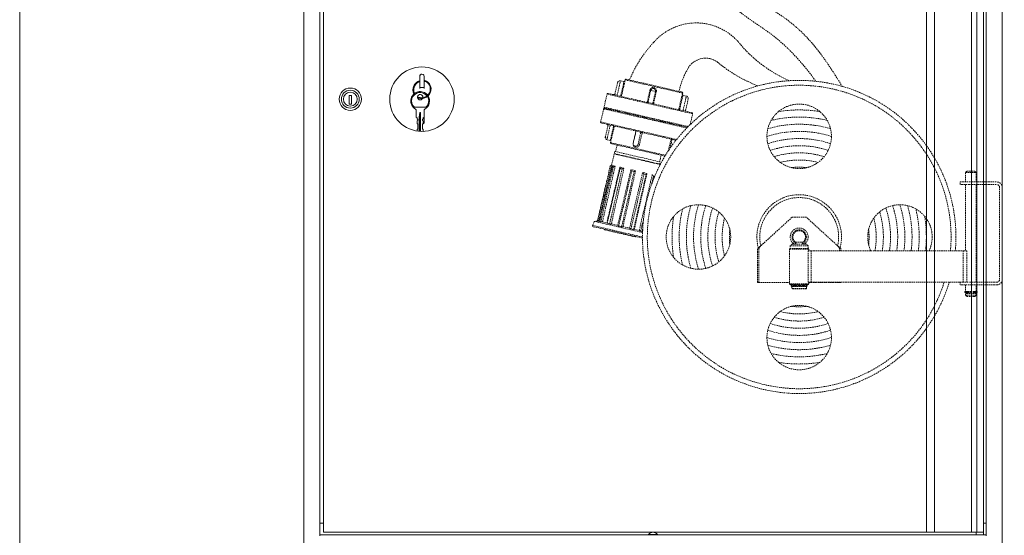
# Model space of a CAD drawing. Units: inches. Extents: x 13174 to 15956, y -100612 to -97018.
# Drawn here: x 13174 to 14273, y -98203 to -97626 of the extents above; entities that cross this region are included whole.
import ezdxf

# ---------------------------------------------------------------- set-up
doc = ezdxf.new("R2010")
doc.units = ezdxf.units.IN
doc.linetypes.add('HIDDEN2', pattern=[4.7625, 3.175, -1.5875])
doc.layers.add('okienka', color=1, linetype='Continuous', lineweight=5, plot=False)
for name, color, linetype, lineweight in [('Osprzęt', 1, 'HIDDEN2', 5), ('Sciana-kreskowanie', 2, 'Continuous', 5), ('Szafka', 7, 'Continuous', 20), ('Wymiarowanie', 4, 'Continuous', 5)]:
    doc.layers.add(name, color=color, linetype=linetype, lineweight=lineweight)
doc.dimstyles.new('ISO-KATALOG', dxfattribs={"dimtxt": 28, "dimasz": 20, "dimexe": 5, "dimexo": 0, "dimgap": 10, "dimtad": 1, "dimdec": 1, "dimtxsty": 'Standard', "dimcen": 10, "dimclrd": 256, "dimclre": 256, "dimclrt": 256, "dimadec": 0, "dimazin": 0, "dimtfac": 1, "dimtdec": 1, "dimtmove": 0, "dimatfit": 3, "dimfxl": 10, "dimtolj": 1, "dimlwd": -1, "dimarcsym": 0})

# ---------------------------------------------------------------- blocks, each defined once
blk = doc.blocks.new('*D902')
at = {"layer": 'Defpoints', "color": 0, "transparency": 16777216}
for p in [(14268.8, -97210.4), (14364.3, -97210.4), (14268.8, -98220.4)]:
    blk.add_point(p, dxfattribs=at)
at = {"layer": 'Wymiarowanie', "lineweight": -2, "ltscale": 0.5, "transparency": 16777216}
for p, q in [((14268.8, -97210.4), (14369.3, -97210.4)), ((14268.8, -98220.4), (14369.3, -98220.4))]:
    blk.add_line(p, q, dxfattribs=at)
at = {"layer": 'Wymiarowanie', "ltscale": 0.5, "transparency": 16777216}
blk.add_line((14364.3, -98200.4), (14364.3, -97230.4), dxfattribs=at)
at = {"layer": 'Wymiarowanie', "transparency": 16777216}
for points in [[(14367.7, -97230.4), (14361, -97230.4), (14364.3, -97210.4)], [(14361, -98200.4), (14367.7, -98200.4), (14364.3, -98220.4)]]:
    blk.add_solid(points, dxfattribs=at)
at = {"layer": 'Wymiarowanie', "ltscale": 169.333333, "transparency": 16777216, "insert": (14340.3, -97715.4), "char_height": 28, "attachment_point": 5, "rotation": 90}
blk.add_mtext('\\A1;H', dxfattribs=at)

msp = doc.modelspace()

# ---------------------------------------------------------------- hatches: boundary and pattern name
at = {"layer": 'Sciana-kreskowanie', "ltscale": 0.5}
h = msp.add_hatch(dxfattribs=at)
h.set_pattern_fill('ANSI31', color=256, scale=10, style=0)
h.set_pattern_definition([(45, (14785.54, -233.98), (-22.45064, 22.45064), [])])
edge = h.paths.add_edge_path()
edge.add_line((14328.64, -98370.37), (14328.64, -98310.37))
edge.add_line((13433.04, -98310.37), (14328.64, -98310.37))
edge.add_line((13433.04, -98370.37), (13433.04, -98310.37))
edge.add_line((13493.04, -98370.37), (13433.04, -98370.37))
edge.add_line((14268.64, -98370.37), (13493.04, -98370.37))
edge.add_line((14268.64, -98370.37), (14328.64, -98370.37))
edge = h.paths.add_edge_path()
edge.add_line((14570.84, -98211.37), (14570.84, -97219.37))
edge.add_line((14570.84, -97211.37), (14570.84, -97219.37))
edge.add_line((14570.84, -97211.37), (14570.84, -97151.37))
edge.add_line((14570.84, -97151.37), (14510.84, -97151.37))
edge.add_line((14510.84, -97151.37), (14510.84, -98279.37))
edge.add_line((14570.84, -98279.37), (14510.84, -98279.37))
edge.add_line((14570.84, -98219.37), (14570.84, -98279.37))
edge.add_line((14570.84, -98211.37), (14570.84, -98219.37))

# ---------------------------------------------------------------- linework, layer by layer
at = {"layer": 'okienka', "ltscale": 169.333333}
msp.add_lwpolyline([(13173.62, -97017.96), (13173.62, -98814.96), (15806.62, -98814.96), (15806.62, -97017.96)], close=True, dxfattribs=at)
at = {"layer": 'Osprzęt', "ltscale": 0.5}
for p, q in [((13841.22, -97696.93), (13838.3, -97709.6)), ((13843.93, -97697.56), (13841, -97710.23)), ((13848.18, -97695.72), (13844.52, -97694.87)), ((13844.86, -97711.12), (13847.78, -97698.45)), ((13848.76, -97698.68), (13845.83, -97711.34)), ((13849.65, -97693.75), (13849.36, -97695.03)), ((13913.96, -97708.61), (13849.65, -97693.75)), ((13850.85, -97693), (13913.21, -97707.41)), ((13829.56, -97709.64), (13826.19, -97724.25)), ((13925.05, -97731.7), (13829.56, -97709.64)), ((13830.76, -97708.89), (13924.3, -97730.5)), ((13874.52, -97717.97), (13877.45, -97705.31)), ((13878.36, -97705.52), (13875.43, -97718.18)), ((13878.32, -97705.51), (13877.45, -97705.31)), ((13878.32, -97705.51), (13878.36, -97705.52)), ((13878.36, -97705.52), (13883.72, -97706.75)), ((13883.72, -97706.75), (13880.79, -97719.42)), ((13884.54, -97706.94), (13881.61, -97719.61)), ((13881.66, -97703.46), (13881.62, -97703.45)), ((13883.72, -97706.75), (13884.54, -97706.94)), ((13909.74, -97726.11), (13912.67, -97713.44)), ((13913.63, -97713.67), (13910.7, -97726.33)), ((13913.67, -97709.89), (13913.96, -97708.61)), ((13918.08, -97711.87), (13914.42, -97711.03)), ((13826.19, -97724.25), (13920.04, -97745.94)), ((13917.49, -97714.56), (13914.56, -97727.22)), ((13917.21, -97727.84), (13920.14, -97715.17)), ((13825.73, -97726.2), (13822.36, -97740.81)), ((13918.39, -97747.61), (13825.73, -97726.2)), ((13919.21, -97746.77), (13826.93, -97725.45)), ((13826.93, -97725.45), (13919.21, -97746.77)), ((13922.26, -97743.74), (13925.05, -97731.7)), ((13822.36, -97740.81), (13907.15, -97760.41)), ((13906.47, -97761.28), (13823.11, -97742.01)), ((13830.57, -97744.76), (13827.64, -97757.43)), ((13829.94, -97757.96), (13832.86, -97745.29)), ((13837.5, -97746.36), (13833.44, -97763.9)), ((13833.75, -97758.84), (13836.68, -97746.18)), ((13858.65, -97764.6), (13861.58, -97751.93)), ((13861.72, -97751.96), (13858.8, -97764.63)), ((13864.13, -97765.86), (13867.05, -97753.2)), ((13868.6, -97753.55), (13865.67, -97766.22)), ((13829.7, -97760.73), (13833.32, -97761.56)), ((13833.44, -97763.9), (13894.79, -97778.08)), ((13894.24, -97778.98), (13834.19, -97765.1)), ((13840.77, -97766.62), (13839.08, -97773.93)), ((13897.99, -97773.04), (13900.77, -97760.99)), ((13901.86, -97761.24), (13899.72, -97770.46)), ((13905.61, -97762.37), (13905.67, -97762.12)), ((13837.45, -97776.53), (13834.53, -97789.2)), ((13837.45, -97776.53), (13888.61, -97788.35)), ((13838.35, -97773.76), (13837.79, -97776.2)), ((13837.79, -97776.2), (13888.45, -97787.9)), ((13838.35, -97773.76), (13889.02, -97785.47)), ((13840.37, -97776.79), (13840.67, -97777.27)), ((13888.29, -97785.3), (13889.97, -97777.99)), ((13834.53, -97789.2), (13833.05, -97790.12)), ((13834.53, -97789.2), (13834.56, -97789.2)), ((13836.56, -97790.95), (13835.39, -97790.68)), ((13838.6, -97790.14), (13836.26, -97789.6)), ((13885.39, -97787.61), (13885.87, -97787.31)), ((13888.31, -97789.64), (13888.61, -97788.35)), ((13888.45, -97787.9), (13889.02, -97785.47)), ((13857.13, -97795.7), (13842.57, -97857.15)), ((13848.41, -97792.4), (13844.08, -97791.4)), ((13846.32, -97793.2), (13844.16, -97792.7)), ((13845.83, -97857.9), (13859.71, -97796.3)), ((13861.35, -97795.39), (13856.19, -97794.2)), ((13859.71, -97796.3), (13857.13, -97795.7)), ((13859.91, -97860.94), (13873.96, -97798.88)), ((13873.95, -97798.31), (13869.35, -97797.24)), ((13873.12, -97799.4), (13870.82, -97798.86)), ((13882.74, -97801.62), (13881.56, -97801.35)), ((14231.34, -97795.87), (14229.84, -97797.37)), ((14229.84, -97797.37), (14241.84, -97797.37)), ((14229.84, -97797.37), (14229.84, -97807.87)), ((14240.34, -97795.87), (14231.34, -97795.87)), ((14241.84, -97797.37), (14240.34, -97795.87)), ((14241.84, -97807.87), (14241.84, -97797.37)), ((13828.07, -97811.57), (13818.81, -97851.66)), ((14223.84, -97810.87), (14223.84, -97807.87)), ((14223.84, -97807.87), (14233.84, -97807.87)), ((14233.84, -97810.87), (14223.84, -97810.87)), ((14229.84, -97810.87), (14229.84, -97884.87)), ((14233.84, -97807.87), (14264.84, -97807.87)), ((14233.84, -97810.87), (14264.84, -97810.87)), ((14241.84, -97919.87), (14241.84, -97810.87)), ((14267.84, -97916.87), (14267.84, -97813.87)), ((14270.84, -97813.87), (14270.84, -97916.87)), ((13815.25, -97851.94), (13813.48, -97856.55)), ((13813.48, -97856.55), (13869.09, -97869.4)), ((13818.81, -97851.66), (13815.25, -97851.94)), ((13869.16, -97864.39), (13815.25, -97851.94)), ((13820.17, -97851.56), (13820.77, -97851.7)), ((13822.51, -97852.51), (13821.03, -97852.17)), ((13824.37, -97852.54), (13829.41, -97853.7)), ((13832.4, -97854.8), (13829.67, -97854.16)), ((13834.29, -97854.83), (13841.46, -97856.48)), ((13845.83, -97857.9), (13842.57, -97857.15)), ((14036.09, -97847.37), (14001.09, -97879.39)), ((14052.09, -97847.37), (14036.09, -97847.37)), ((14087.39, -97879.66), (14052.09, -97847.37)), ((13869.1, -97870.57), (13814.19, -97857.88)), ((13826.86, -97860.81), (13826.72, -97861.39)), ((13826.72, -97861.39), (13861.02, -97869.32)), ((13847.26, -97857.83), (13854.63, -97859.53)), ((13859.19, -97860.99), (13856.29, -97860.32)), ((13859.82, -97860.73), (13865.42, -97862.02)), ((13868.92, -97863.23), (13867.14, -97862.82)), ((13869.11, -97863.22), (13869.53, -97861.4)), ((13861.02, -97869.32), (13861.15, -97868.73)), ((14036.09, -97877.37), (14034.09, -97879.37)), ((14052.09, -97877.37), (14036.09, -97877.37)), ((14037.06, -97877.37), (14038.2, -97874.78)), ((14037.51, -97877.37), (14038.34, -97874.92)), ((14037.51, -97877.37), (14039.06, -97877.37)), ((14038.34, -97874.92), (14039.76, -97874.87)), ((14039.06, -97877.37), (14039.76, -97874.87)), ((14040.5, -97875.37), (14047.69, -97875.37)), ((14040.5, -97877.37), (14040.5, -97875.37)), ((14047.69, -97877.37), (14047.69, -97875.37)), ((14048.42, -97874.87), (14049.84, -97874.92)), ((14049.12, -97877.37), (14048.42, -97874.87)), ((14049.12, -97877.37), (14050.68, -97877.37)), ((14050.68, -97877.37), (14049.84, -97874.92)), ((14051.1, -97877.37), (14049.98, -97874.79)), ((14054.09, -97879.37), (14052.09, -97877.37)), ((13997.59, -97882.97), (13997.59, -97890.37)), ((13999.09, -97882.97), (13999.09, -97890.37)), ((14033.84, -97882.37), (14033.34, -97882.87)), ((14033.34, -97882.87), (14054.84, -97882.87)), ((14033.34, -97882.87), (14033.34, -97921.87)), ((14054.34, -97882.37), (14033.84, -97882.37)), ((14034.09, -97879.37), (14054.09, -97879.37)), ((14034.09, -97879.37), (14034.09, -97882.37)), ((14053.94, -97919.87), (14053.94, -97884.87)), ((14053.94, -97884.87), (14057.49, -97884.87)), ((14054.09, -97882.37), (14054.09, -97879.37)), ((14054.84, -97882.87), (14054.34, -97882.37)), ((14054.84, -97884.87), (14054.84, -97882.87)), ((14057.49, -97884.87), (14227.37, -97884.87)), ((14057.49, -97884.87), (14057.49, -97919.87)), ((14089.09, -97884.87), (14089.09, -97882.82)), ((14090.59, -97884.87), (14090.59, -97882.82)), ((14227.37, -97919.87), (14227.37, -97884.87)), ((14227.37, -97884.87), (14231.21, -97884.87)), ((14231.21, -97919.87), (14231.21, -97884.87)), ((13997.59, -97890.37), (13997.59, -97920.37)), ((13999.09, -97890.37), (13999.09, -97920.37)), ((13999.09, -97920.37), (13997.59, -97920.37)), ((13999.09, -97920.37), (14001.09, -97920.37)), ((14001.09, -97920.37), (14033.34, -97920.37)), ((14054.84, -97921.87), (14033.34, -97921.87)), ((14033.34, -97921.87), (14033.84, -97922.37)), ((14033.84, -97922.37), (14054.34, -97922.37)), ((14035.94, -97922.37), (14035.94, -97923.37)), ((14052.24, -97923.37), (14052.24, -97922.37)), ((14057.49, -97919.87), (14053.94, -97919.87)), ((14054.34, -97922.37), (14054.84, -97921.87)), ((14054.84, -97921.87), (14054.84, -97919.87)), ((14054.84, -97920.37), (14087.39, -97920.37)), ((14057.49, -97919.87), (14223.84, -97919.87)), ((14087.39, -97919.87), (14087.39, -97920.37)), ((14087.39, -97920.37), (14089.09, -97920.37)), ((14089.09, -97920.37), (14089.09, -97919.87)), ((14089.09, -97920.37), (14090.59, -97920.37)), ((14090.59, -97920.37), (14090.59, -97919.87)), ((14223.84, -97922.87), (14223.84, -97919.87)), ((14223.84, -97919.87), (14233.84, -97919.87)), ((14233.84, -97922.87), (14223.84, -97922.87)), ((14229.84, -97922.87), (14229.84, -97930.45)), ((14264.84, -97919.87), (14233.84, -97919.87)), ((14264.84, -97922.87), (14233.84, -97922.87)), ((14241.84, -97930.45), (14241.84, -97922.87)), ((14035.14, -97923.37), (14035.14, -97924.37)), ((14038.14, -97923.37), (14035.14, -97923.37)), ((14038.14, -97924.37), (14035.14, -97924.37)), ((14052.24, -97924.57), (14035.94, -97924.57)), ((14035.94, -97924.57), (14035.94, -97926.87)), ((14052.24, -97926.87), (14035.94, -97926.87)), ((14035.94, -97926.87), (14036.44, -97927.37)), ((14036.44, -97927.37), (14051.74, -97927.37)), ((14037.09, -97924.37), (14037.09, -97924.57)), ((14039.26, -97923.37), (14038.14, -97923.37)), ((14038.14, -97923.37), (14038.14, -97924.37)), ((14039.26, -97924.37), (14038.14, -97924.37)), ((14039.26, -97923.37), (14039.83, -97923.37)), ((14039.26, -97923.37), (14039.26, -97924.37)), ((14039.26, -97924.37), (14039.83, -97924.37)), ((14039.83, -97923.37), (14043, -97923.37)), ((14039.83, -97923.37), (14039.83, -97924.37)), ((14039.83, -97924.37), (14043, -97924.37)), ((14043.6, -97923.37), (14043, -97923.37)), ((14043, -97923.37), (14043, -97924.37)), ((14043.6, -97924.37), (14043, -97924.37)), ((14044.47, -97923.37), (14043.6, -97923.37)), ((14043.68, -97923.37), (14043.6, -97923.37)), ((14043.6, -97923.37), (14043.6, -97924.37)), ((14043.72, -97924.37), (14043.6, -97924.37)), ((14043.72, -97923.37), (14043.72, -97924.37)), ((14044.47, -97924.37), (14044.47, -97923.37)), ((14044.47, -97924.37), (14044.58, -97924.37)), ((14044.5, -97923.37), (14044.58, -97923.37)), ((14044.58, -97924.37), (14044.58, -97923.37)), ((14044.58, -97923.37), (14045.19, -97923.37)), ((14044.58, -97924.37), (14045.19, -97924.37)), ((14045.19, -97924.37), (14045.19, -97923.37)), ((14048.36, -97923.37), (14045.19, -97923.37)), ((14048.36, -97924.37), (14045.19, -97924.37)), ((14048.92, -97923.37), (14048.36, -97923.37)), ((14048.36, -97924.37), (14048.36, -97923.37)), ((14048.92, -97924.37), (14048.36, -97924.37)), ((14048.92, -97923.37), (14050.05, -97923.37)), ((14048.92, -97924.37), (14048.92, -97923.37)), ((14048.92, -97924.37), (14050.05, -97924.37)), ((14050.05, -97924.37), (14050.05, -97923.37)), ((14053.04, -97923.37), (14050.05, -97923.37)), ((14053.04, -97924.37), (14050.05, -97924.37)), ((14051.09, -97924.57), (14051.09, -97924.37)), ((14051.74, -97927.37), (14052.24, -97926.87)), ((14052.24, -97926.87), (14052.24, -97924.57)), ((14053.04, -97924.37), (14053.04, -97923.37)), ((14228.94, -97930.45), (14228.94, -97931.45)), ((14230.58, -97930.45), (14228.94, -97930.45)), ((14230.58, -97931.45), (14228.94, -97931.45)), ((14241.84, -97932.4), (14229.84, -97932.4)), ((14229.84, -97932.4), (14229.84, -97934.37)), ((14231.37, -97930.45), (14230.58, -97930.45)), ((14231.37, -97931.45), (14230.58, -97931.45)), ((14231.24, -97931.45), (14231.24, -97932.4)), ((14231.37, -97930.45), (14231.87, -97930.45)), ((14231.37, -97931.45), (14231.87, -97931.45)), ((14231.87, -97930.45), (14234.72, -97930.45)), ((14231.87, -97931.45), (14234.72, -97931.45)), ((14235.34, -97930.45), (14234.72, -97930.45)), ((14235.34, -97931.45), (14234.72, -97931.45)), ((14236.22, -97930.45), (14235.34, -97930.45)), ((14235.44, -97930.45), (14235.34, -97930.45)), ((14235.34, -97930.45), (14235.34, -97931.45)), ((14235.47, -97931.45), (14235.34, -97931.45)), ((14235.47, -97930.45), (14235.47, -97931.45)), ((14236.22, -97931.45), (14236.22, -97930.45)), ((14236.22, -97931.45), (14236.35, -97931.45)), ((14236.25, -97930.45), (14236.35, -97930.45)), ((14236.35, -97931.45), (14236.35, -97930.45)), ((14236.35, -97930.45), (14236.96, -97930.45)), ((14236.35, -97931.45), (14236.96, -97931.45)), ((14239.81, -97930.45), (14236.96, -97930.45)), ((14239.81, -97931.45), (14236.96, -97931.45)), ((14240.31, -97930.45), (14239.81, -97930.45)), ((14240.31, -97931.45), (14239.81, -97931.45)), ((14240.31, -97930.45), (14241.1, -97930.45)), ((14240.31, -97931.45), (14241.1, -97931.45)), ((14240.44, -97932.4), (14240.44, -97931.45)), ((14242.74, -97930.45), (14241.1, -97930.45)), ((14242.74, -97931.45), (14241.1, -97931.45)), ((14241.84, -97934.37), (14241.84, -97932.4)), ((14242.74, -97931.45), (14242.74, -97930.45)), ((14241.84, -97934.37), (14229.84, -97934.37)), ((14229.84, -97934.37), (14231.34, -97935.87)), ((14231.34, -97935.87), (14240.34, -97935.87)), ((14240.34, -97935.87), (14241.84, -97934.37))]:
    msp.add_line(p, q, dxfattribs=at)
for centre in [(14044.09, -97756.87), (13931.59, -97869.37), (14044.09, -97981.87)]:
    msp.add_circle(centre, 36, dxfattribs=at)
for centre, radius, start, end in [((13929.11, -97692.86), 62.73, 41.83552, 138.98916), ((13983.36, -97746.91), 139.23, 136.85359, 157.59735), ((14092.53, -97557.55), 149.49, 218.69729, 246.67811), ((13939.38, -97691.71), 22.19, 52.33384, 152.52294), ((14061.02, -97541.33), 171.24, 230.86202, 248.41613), ((13993.31, -97724.56), 85.3, 149.65884, 167.87719), ((13843.9, -97697.55), 2.75, 76.98878, 166.98878), ((13850.63, -97693.98), 1, 76.98878, 166.98878), ((14044.09, -97869.37), 175, 0, 343.22755), ((14044.09, -97869.37), 169.59, 0, 342.67542), ((13881.01, -97706.03), 3.64, 345.46683, 168.51073), ((13830.54, -97709.86), 1, 76.98878, 166.98878), ((13837.32, -97709.38), 1, 256.98878, 346.98878), ((13881.04, -97706.14), 2.75, 346.98878, 76.98878), ((13912.99, -97708.39), 1, 346.98878, 76.98878), ((13914.62, -97710.06), 0.97, 169.34823, 258.53419), ((13917.46, -97714.55), 2.75, 346.98878, 76.98878), ((13827.16, -97724.48), 1, 166.98878, 256.98878), ((13826.71, -97726.42), 1, 76.98878, 166.98878), ((13918.19, -97728.06), 1, 166.98878, 256.98878), ((13924.07, -97731.47), 1, 346.98878, 76.98878), ((14044.09, -97869.37), 134, 76.49428, 103.50572), ((14044.09, -97869.37), 142, 80.63597, 99.36403), ((13823.33, -97741.04), 1, 166.98878, 256.98878), ((13829.59, -97744.54), 1, 346.98878, 76.98878), ((13836.52, -97746.14), 1, 346.98878, 76.98878), ((14044.09, -97869.37), 126, 73.8866, 106.1134), ((13830.32, -97758.05), 2.75, 166.98878, 256.98878), ((13860.75, -97751.74), 1, 346.98878, 76.98878), ((14044.09, -97869.37), 118, 72.23685, 107.76315), ((13834.42, -97764.13), 1, 166.98878, 256.98878), ((13862.14, -97765.53), 3.6, 164.94499, 349.03257), ((13861.48, -97765.25), 2.75, 166.98878, 256.98878), ((14044.09, -97869.37), 110, 71.42165, 108.57835), ((14044.09, -97869.37), 102, 71.50175, 108.49825), ((14044.09, -97869.37), 94, 72.72789, 107.27211), ((13782.67, -97705.56), 98.43, 300.77274, 301.81446), ((14044.09, -97869.37), 86, 75.76964, 104.23036), ((13846.6, -97790.81), 2.41, 263.52301, 318.60349), ((13857.35, -97794.52), 1.2, 164.79157, 259.29735), ((13860.04, -97794.97), 1.37, 255.84515, 341.87731), ((13871.49, -97796.78), 2.19, 192.17387, 252.08676), ((14044.09, -97869.37), 78, 83.707, 96.293), ((14264.84, -97813.87), 6, 0, 90), ((14264.84, -97813.87), 3, 0, 90), ((14044.09, -97869.37), 47.23, 0, 194.66411), ((14044.09, -97869.37), 126, 163.8866, 196.1134), ((14044.09, -97869.37), 118, 162.23685, 197.76315), ((14044.09, -97869.37), 110, 161.42165, 198.57835), ((14044.09, -97869.37), 44.05, 0, 193.04397), ((14156.59, -97869.37), 36, 0, 205.50282), ((14044.09, -97869.37), 110, 0, 18.57835), ((14044.09, -97869.37), 118, 0, 17.76315), ((14044.09, -97869.37), 126, 0, 16.1134), ((14044.09, -97869.37), 142, 170.63597, 189.36403), ((14044.09, -97869.37), 134, 166.49428, 193.50572), ((14044.09, -97869.37), 102, 161.50175, 198.49825), ((14044.09, -97869.37), 94, 162.72789, 197.27211), ((14044.09, -97869.37), 94, 0, 17.27211), ((14044.09, -97869.37), 102, 0, 18.49825), ((14044.09, -97869.37), 134, 0, 13.50572), ((14044.09, -97869.37), 142, 0, 9.36403), ((13814.42, -97856.91), 1, 158.98878, 256.98878), ((13815.13, -97787.61), 64.16, 273.29133, 274.50341), ((13823.53, -97845.78), 6.81, 261.40706, 277.09877), ((13833.42, -97850.48), 4.44, 256.7633, 281.34566), ((14044.09, -97869.37), 86, 165.76964, 194.23036), ((14044.09, -97869.37), 86, 0, 14.23036), ((13857.08, -97856.52), 3.87, 230.8621, 258.25727), ((13868.94, -97856.71), 6.38, 236.43795, 253.61821), ((14044.09, -97869.37), 78, 173.707, 186.293), ((14044.09, -97869.37), 10, 0, 227.22729), ((14044.09, -97869.37), 8, 0, 224.03375), ((14044.09, -97869.37), 7, 0, 239.07411), ((14044.09, -97869.37), 78, 0, 6.293), ((14044.09, -97869.37), 7, 300.92589, 0), ((14048.79, -97873.76), 1.56, 312.13953, 319.64153), ((14044.09, -97869.37), 8, 316.56746, 0), ((14044.09, -97869.37), 10, 312.39105, 0), ((14044.09, -97869.37), 44.05, 346.95603, 0), ((14044.09, -97869.37), 47.23, 345.41388, 0), ((14044.09, -97869.37), 78, 353.707, 0), ((14044.09, -97869.37), 86, 349.61669, 0), ((14044.09, -97869.37), 94, 350.50895, 0), ((14044.09, -97869.37), 102, 351.25943, 0), ((14044.09, -97869.37), 110, 351.89955, 0), ((14044.09, -97869.37), 118, 352.45205, 0), ((14044.09, -97869.37), 126, 352.93381, 0), ((14044.09, -97869.37), 134, 353.35763, 0), ((14044.09, -97869.37), 142, 353.7334, 0), ((14156.59, -97869.37), 36, 334.49718, 0), ((14044.09, -97869.37), 169.59, 354.75589, 0), ((14044.09, -97869.37), 175, 354.91857, 0), ((14264.84, -97916.87), 6, 270, 0), ((14264.84, -97916.87), 3, 270, 0), ((14044.09, -97869.37), 86, 255.76964, 284.23036), ((14044.09, -97869.37), 78, 263.707, 276.293), ((14044.09, -97869.37), 102, 251.50175, 288.49825), ((14044.09, -97869.37), 94, 252.72789, 287.27211), ((14044.09, -97869.37), 110, 251.42165, 288.57835), ((14044.09, -97869.37), 118, 252.23685, 287.76315), ((14044.09, -97869.37), 126, 253.8866, 286.1134), ((14044.09, -97869.37), 134, 256.49428, 283.50572), ((14044.09, -97869.37), 142, 260.63597, 279.36403)]:
    msp.add_arc(centre, radius, start, end, dxfattribs=at)
for centre, major_axis, ratio, start_param, end_param in [((13843.9, -97697.55), (-0.62, -2.68), 0.0097255, 1.5707963, 3.1415927), ((13881.04, -97706.14), (-0.62, -2.68), 0.9999527, 3.1415927, 4.712389), ((13841.01, -97710.23), (0.225, 0.974), 0.0097255, 1.5707963, 3.1415927), ((13844.87, -97711.12), (-0.225, -0.974), 0.0097255, 4.712389, 6.2831853), ((13844.87, -97711.12), (-0.225, -0.974), 0.9927793, 0, 1.5707963), ((13917.46, -97714.55), (-0.62, -2.68), 0.0097255, 1.5707963, 3.1415927), ((13874.42, -97717.95), (-0.225, -0.974), 0.1006227, 0, 1.5707963), ((13874.46, -97717.96), (-0.225, -0.974), 0.9999527, 0, 1.5707963), ((13881.77, -97719.65), (-0.225, -0.974), 0.9999527, 4.712389, 6.2831853), ((13881.73, -97719.64), (-0.225, -0.974), 0.1199551, 4.712389, 6.2394347), ((13910.71, -97726.33), (-0.225, -0.974), 0.9949247, 4.712389, 6.2831853), ((13910.71, -97726.33), (-0.225, -0.974), 0.0097255, 4.712389, 6.2831853), ((13914.57, -97727.23), (-0.225, -0.974), 0.0097255, 4.712389, 6.2831853), ((13832.72, -97745.26), (-0.225, -0.974), 0.1426462, 1.5707963, 3.1415927), ((13836.54, -97746.14), (-0.225, -0.974), 0.1426462, 1.5707963, 3.1205005), ((13830.32, -97758.05), (0.62, 2.68), 0.1426462, 1.5707963, 3.1415927), ((13861.34, -97751.87), (-0.225, -0.974), 0.2509421, 1.5707963, 2.2062105), ((13868.02, -97753.42), (-0.225, -0.974), 0.9897737, 3.1415927, 4.712389), ((13868.57, -97753.54), (-0.225, -0.974), 0.0326097, 1.5707963, 3.1415927), ((13861.48, -97765.25), (0.62, 2.68), 0.9897737, 3.1415927, 4.712389), ((13901.72, -97761.2), (-0.225, -0.974), 0.9680021, 3.1415927, 4.712389), ((13901.72, -97761.2), (-0.225, -0.974), 0.1426462, 1.5707963, 3.1415927), ((13905.53, -97762.09), (0.225, 0.974), 0.1426462, 4.712389, 6.2831853), ((13974.05, -97301.99), (-1130.06, -4884.31), 0.0052288, 4.8135151, 4.8263553), ((13974.05, -97301.99), (-1117.1, -4887.3), 0.0046658, 4.8135025, 4.8263427), ((13974.05, -97301.99), (-1107.26, -4889.58), 0.0028526, 4.8135011, 4.8263413), ((13974.05, -97301.99), (-1154.25, -4878.72), 0.0002751, 4.8135158, 4.8263561), ((13974.05, -97301.99), (-1103.17, -4890.52), 0.000275, 4.8135121, 4.8263523), ((13974.05, -97301.99), (-1151.5, -4879.36), 0.0023761, 1.4568426, 1.4696828), ((13974.05, -97301.99), (-1142.65, -4881.4), 0.0043907, 1.456844, 1.4696842)]:
    msp.add_ellipse(centre, major_axis=major_axis, ratio=ratio, start_param=start_param, end_param=end_param, dxfattribs=at)
for points, knots in [([(13948.76, -97555.04), (13946.73, -97558.55), (13944.31, -97571.14), (13958.43, -97611.3), (14016.26, -97638.3), (14049.35, -97677.16), (14062.77, -97695.37)], [0, 0, 0, 0, 12.1548126, 36.6842962, 121.252471, 188.9614088, 188.9614088, 188.9614088, 188.9614088]), ([(14004.19, -97587.04), (14002.16, -97590.55), (13997.86, -97606.23), (14040.57, -97629.78), (14068.35, -97662.82), (14087.09, -97692.83), (14092.17, -97701.1)], [0, 0, 0, 0, 12.1548126, 42.9317111, 120.6215073, 149.6654388, 149.6654388, 149.6654388, 149.6654388]), ([(13847.78, -97698.45), (13847.95, -97697.74), (13848.06, -97697.04), (13848.17, -97696.02), (13848.18, -97695.72), (13848.18, -97695.72), (13848.18, -97695.72), (13848.18, -97695.72)], [0, 0, 0, 0, 0.25, 0.25, 0.5, 0.5, 0.50019643, 0.50019643, 0.50019643, 0.50019643]), ([(13849.36, -97695.02), (13849.36, -97695.04), (13849.35, -97695.07), (13849.29, -97695.21), (13849.16, -97695.43), (13848.9, -97695.64), (13848.57, -97695.75), (13848.3, -97695.77), (13848.19, -97695.72), (13848.19, -97695.72)], [0, 0, 0, 0, 0.0477497, 0.1222278, 0.314739, 0.5338618, 0.7547291, 0.9877748, 1, 1, 1, 1]), ([(13849.37, -97694.98), (13849.37, -97694.97), (13849.37, -97694.97), (13849.38, -97694.97), (13849.35, -97695.39), (13849.15, -97696.78), (13848.98, -97697.72), (13848.76, -97698.68)], [0.47220139, 0.47220139, 0.47220139, 0.47220139, 0.5, 0.5, 0.75, 0.75, 1, 1, 1, 1]), ([(13912.67, -97713.44), (13912.89, -97712.49), (13913.15, -97711.57), (13913.53, -97710.31), (13913.66, -97709.92), (13913.67, -97709.84)], [0, 0, 0, 0, 0.25, 0.25, 0.47220139, 0.47220139, 0.47220139, 0.47220139]), ([(13914.43, -97711.03), (13914.43, -97711.03), (13914.33, -97711.3), (13914, -97712.28), (13913.79, -97712.96), (13913.63, -97713.67)], [0.50025828, 0.50025828, 0.50025828, 0.50025828, 0.75, 0.75, 1, 1, 1, 1]), ([(13833.31, -97761.56), (13833.22, -97761.54), (13833.23, -97761.24), (13833.42, -97760.24), (13833.59, -97759.55), (13833.75, -97758.84)], [0.50055195, 0.50055195, 0.50055195, 0.50055195, 0.75, 0.75, 1, 1, 1, 1]), ([(13833.33, -97761.57), (13833.34, -97761.57), (13833.47, -97761.58), (13833.71, -97761.74), (13833.85, -97761.91), (13833.89, -97761.98)], [0, 0, 0, 0, 0.0061235, 0.09741401, 0.16717297, 0.16717297, 0.16717297, 0.16717297]), ([(13818.81, -97851.66), (13819.02, -97850.75), (13819.23, -97849.84), (13819.44, -97848.93), (13820.28, -97845.29), (13821.13, -97841.65), (13821.97, -97838.01), (13825.65, -97822.05), (13829.34, -97806.09), (13833.03, -97790.13)], [0, 0, 0, 0, 0.0443737, 0.0443737, 0.0443737, 0.2218683, 0.2218683, 0.2218683, 1, 1, 1, 1]), ([(13835.39, -97790.68), (13835.18, -97791.59), (13834.96, -97792.5), (13834.75, -97793.41), (13833.9, -97797.04), (13833.05, -97800.68), (13832.2, -97804.32), (13828.48, -97820.27), (13824.76, -97836.22), (13821.03, -97852.17)], [0, 0, 0, 0, 0.0443737, 0.0443737, 0.0443737, 0.2218683, 0.2218683, 0.2218683, 1, 1, 1, 1]), ([(13822.51, -97852.51), (13822.72, -97851.6), (13822.93, -97850.69), (13823.14, -97849.78), (13823.97, -97846.14), (13824.8, -97842.49), (13825.63, -97838.85), (13829.27, -97822.88), (13832.92, -97806.92), (13836.56, -97790.95)], [0, 0, 0, 0, 0.0443737, 0.0443737, 0.0443737, 0.2218683, 0.2218683, 0.2218683, 1, 1, 1, 1]), ([(13836.26, -97789.6), (13836.1, -97789.71), (13835.95, -97789.82), (13835.68, -97790.04), (13835.57, -97790.15), (13835.38, -97790.36), (13835.32, -97790.45), (13835.28, -97790.6), (13835.3, -97790.66), (13835.39, -97790.68)], [0, 0, 0, 0, 0.25, 0.25, 0.5, 0.5, 0.75, 0.75, 1, 1, 1, 1]), ([(13836.56, -97790.95), (13836.61, -97790.96), (13836.67, -97790.96), (13836.82, -97790.95), (13836.9, -97790.94), (13837.07, -97790.9), (13837.16, -97790.87), (13837.34, -97790.81), (13837.44, -97790.77), (13837.72, -97790.65), (13837.9, -97790.56), (13838.26, -97790.36), (13838.44, -97790.25), (13838.6, -97790.14)], [0, 0, 0, 0, 0.125, 0.125, 0.25, 0.25, 0.375, 0.375, 0.5, 0.5, 0.75, 0.75, 1, 1, 1, 1]), ([(13844.16, -97792.7), (13843.94, -97793.61), (13843.73, -97794.52), (13843.52, -97795.43), (13842.66, -97799.07), (13841.8, -97802.7), (13840.94, -97806.34), (13837.19, -97822.28), (13833.43, -97838.22), (13829.67, -97854.16)], [0, 0, 0, 0, 0.0443737, 0.0443737, 0.0443737, 0.2218683, 0.2218683, 0.2218683, 1, 1, 1, 1]), ([(13832.4, -97854.8), (13832.61, -97853.89), (13832.81, -97852.97), (13833.02, -97852.06), (13833.84, -97848.42), (13834.67, -97844.78), (13835.49, -97841.13), (13839.1, -97825.16), (13842.71, -97809.18), (13846.32, -97793.2)], [0, 0, 0, 0, 0.0443737, 0.0443737, 0.0443737, 0.2218683, 0.2218683, 0.2218683, 1, 1, 1, 1]), ([(13844.08, -97791.4), (13843.97, -97791.53), (13843.88, -97791.65), (13843.75, -97791.91), (13843.71, -97792.04), (13843.69, -97792.28), (13843.72, -97792.4), (13843.87, -97792.59), (13843.99, -97792.67), (13844.16, -97792.7)], [0, 0, 0, 0, 0.25, 0.25, 0.5, 0.5, 0.75, 0.75, 1, 1, 1, 1]), ([(13870.82, -97798.86), (13870.6, -97799.77), (13870.39, -97800.68), (13870.17, -97801.59), (13869.31, -97805.23), (13868.45, -97808.86), (13867.59, -97812.5), (13863.83, -97828.44), (13860.06, -97844.38), (13856.29, -97860.32)], [0, 0, 0, 0, 0.0443737, 0.0443737, 0.0443737, 0.2218683, 0.2218683, 0.2218683, 1, 1, 1, 1]), ([(13859.19, -97860.99), (13859.4, -97860.08), (13859.61, -97859.17), (13859.81, -97858.25), (13860.64, -97854.61), (13861.46, -97850.97), (13862.28, -97847.32), (13865.9, -97831.35), (13869.51, -97815.37), (13873.12, -97799.4)], [0, 0, 0, 0, 0.0443737, 0.0443737, 0.0443737, 0.2218683, 0.2218683, 0.2218683, 1, 1, 1, 1]), ([(13873.12, -97799.4), (13873.21, -97799.42), (13873.29, -97799.42), (13873.45, -97799.42), (13873.52, -97799.4), (13873.64, -97799.35), (13873.7, -97799.32), (13873.79, -97799.23), (13873.83, -97799.18), (13873.93, -97799.02), (13873.96, -97798.89), (13873.99, -97798.61), (13873.98, -97798.46), (13873.95, -97798.31)], [0, 0, 0, 0, 0.125, 0.125, 0.25, 0.25, 0.375, 0.375, 0.5, 0.5, 0.75, 0.75, 1, 1, 1, 1]), ([(13881.56, -97801.35), (13881.35, -97802.26), (13881.13, -97803.17), (13880.92, -97804.08), (13880.41, -97806.27), (13879.89, -97808.46), (13879.38, -97810.66)], [0, 0, 0, 0, 0.04437365, 0.04437365, 0.04437365, 0.15145883, 0.15145883, 0.15145883, 0.15145883]), ([(13880.03, -97799.71), (13880.12, -97799.88), (13880.23, -97800.05), (13880.45, -97800.39), (13880.58, -97800.56), (13880.86, -97800.87), (13881, -97801.01), (13881.3, -97801.24), (13881.44, -97801.32), (13881.56, -97801.35)], [0, 0, 0, 0, 0.25, 0.25, 0.5, 0.5, 0.75, 0.75, 1, 1, 1, 1]), ([(13821.03, -97852.17), (13820.96, -97852.15), (13820.93, -97852.13), (13820.93, -97852.11), (13820.93, -97852.11), (13820.93, -97852.11)], [0, 0, 0, 0, 0.25, 0.25, 0.27000233, 0.27000233, 0.27000233, 0.27000233]), ([(13829.67, -97854.16), (13829.53, -97854.13), (13829.41, -97854.1), (13829.28, -97854.04), (13829.25, -97854.01), (13829.19, -97853.97), (13829.17, -97853.95), (13829.15, -97853.91), (13829.15, -97853.89), (13829.16, -97853.87)], [0, 0, 0, 0, 0.25, 0.25, 0.375, 0.375, 0.5, 0.5, 0.62121456, 0.62121456, 0.62121456, 0.62121456]), ([(13842.57, -97857.15), (13842.4, -97857.11), (13842.24, -97857.06), (13842.02, -97856.98), (13841.95, -97856.95), (13841.82, -97856.89), (13841.76, -97856.86), (13841.61, -97856.77), (13841.54, -97856.71), (13841.45, -97856.59), (13841.44, -97856.53), (13841.46, -97856.48)], [0, 0, 0, 0, 0.25, 0.25, 0.375, 0.375, 0.5, 0.5, 0.75, 0.75, 1, 1, 1, 1]), ([(13847.26, -97857.83), (13847.24, -97857.87), (13847.19, -97857.92), (13847.02, -97857.98), (13846.92, -97858), (13846.72, -97858.01), (13846.65, -97858.01), (13846.5, -97858), (13846.42, -97858), (13846.18, -97857.97), (13846, -97857.94), (13845.83, -97857.9)], [0, 0, 0, 0, 0.25, 0.25, 0.5, 0.5, 0.625, 0.625, 0.75, 0.75, 1, 1, 1, 1]), ([(13859.91, -97860.94), (13859.91, -97860.97), (13859.88, -97861), (13859.81, -97861.03), (13859.78, -97861.04), (13859.69, -97861.05), (13859.64, -97861.05), (13859.48, -97861.04), (13859.35, -97861.02), (13859.19, -97860.99)], [0.30763054, 0.30763054, 0.30763054, 0.30763054, 0.5, 0.5, 0.625, 0.625, 0.75, 0.75, 1, 1, 1, 1]), ([(13868.92, -97863.23), (13869.13, -97862.32), (13869.34, -97861.41), (13869.54, -97860.5), (13869.56, -97860.45), (13869.57, -97860.39), (13869.58, -97860.33)], [0, 0, 0, 0, 0.044373651, 0.044373651, 0.044373651, 0.047196065, 0.047196065, 0.047196065, 0.047196065]), ([(13869.11, -97863.22), (13869.11, -97863.23), (13869.1, -97863.24), (13869.06, -97863.26), (13869.01, -97863.25), (13868.92, -97863.23)], [0.66138072, 0.66138072, 0.66138072, 0.66138072, 0.75, 0.75, 1, 1, 1, 1]), ([(14001.09, -97879.39), (14000.63, -97879.69), (14000.18, -97879.99), (13999.33, -97880.58), (13998.94, -97880.88), (13998.29, -97881.48), (13998.03, -97881.78), (13997.68, -97882.38), (13997.59, -97882.68), (13997.59, -97882.97)], [0, 0, 0, 0, 0.25, 0.25, 0.5, 0.5, 0.75, 0.75, 1, 1, 1, 1]), ([(14001.09, -97879.39), (14000.83, -97879.69), (14000.57, -97879.99), (14000.09, -97880.58), (13999.86, -97880.88), (13999.49, -97881.48), (13999.34, -97881.78), (13999.14, -97882.38), (13999.09, -97882.68), (13999.09, -97882.97)], [0, 0, 0, 0, 0.25, 0.25, 0.5, 0.5, 0.75, 0.75, 1, 1, 1, 1]), ([(14090.59, -97882.82), (14090.59, -97882.55), (14090.51, -97882.29), (14090.19, -97881.77), (14089.95, -97881.5), (14089.36, -97880.98), (14089, -97880.71), (14088.23, -97880.19), (14087.81, -97879.93), (14087.39, -97879.66)], [0, 0, 0, 0, 0.25, 0.25, 0.5, 0.5, 0.75, 0.75, 1, 1, 1, 1]), ([(14089.09, -97882.82), (14089.09, -97882.55), (14089.05, -97882.29), (14088.88, -97881.77), (14088.75, -97881.5), (14088.44, -97880.98), (14088.25, -97880.71), (14087.84, -97880.19), (14087.62, -97879.93), (14087.39, -97879.66)], [0, 0, 0, 0, 0.25, 0.25, 0.5, 0.5, 0.75, 0.75, 1, 1, 1, 1])]:
    msp.add_open_spline(points, degree=3, knots=knots, dxfattribs=at)
for points in [[(13835.3, -97790.53), (13833.35, -97798.85), (13828.57, -97819.37), (13820.93, -97852.11)], [(13843.72, -97792.02), (13841.7, -97800.62), (13836.84, -97821.24), (13829.16, -97853.87)], [(13870.28, -97849.46), (13869.23, -97853.91), (13868.19, -97858.37), (13867.14, -97862.82)]]:
    msp.add_open_spline(points, degree=3, dxfattribs=at)
at = {"layer": 'Szafka'}
for p, q in [((13490.84, -98219.37), (13490.84, -97211.37)), ((14270.84, -97211.37), (14270.84, -98219.37)), ((13508.84, -97227.37), (13508.84, -98203.37)), ((14252.84, -98203.37), (14252.84, -97227.37)), ((13512.83, -97231.37), (13512.83, -98199.37)), ((14186.41, -98199.37), (14186.41, -97231.37)), ((14195.05, -97231.37), (14195.05, -98199.37)), ((14236.45, -97231.37), (14236.45, -98199.37)), ((14242.38, -97231.37), (14242.38, -98199.37)), ((14249.84, -98199.37), (14249.84, -97231.37)), ((13620.33, -97694.75), (13620.33, -97689.82)), ((13620.33, -97689.92), (13620.33, -97700.12)), ((13620.33, -97689.92), (13620.33, -97689.92)), ((13620.33, -97689.92), (13620.33, -97700.12)), ((13622.83, -97687.32), (13622.83, -97687.32)), ((13625.33, -97689.84), (13625.33, -97694.49)), ((13625.33, -97689.85), (13625.33, -97694.49)), ((13625.33, -97700.12), (13625.33, -97689.92)), ((13620.33, -97703.52), (13620.33, -97695.62)), ((13620.33, -97701.32), (13620.33, -97701.32)), ((13620.33, -97702.32), (13620.33, -97702.32)), ((13625.33, -97702.32), (13620.33, -97702.32)), ((13625.33, -97695.29), (13625.33, -97703.52)), ((13625.33, -97695.29), (13625.33, -97703.52)), ((13543.98, -97711.12), (13541.68, -97711.12)), ((13541.68, -97721.12), (13541.68, -97711.12)), ((13541.68, -97720.42), (13541.68, -97711.82)), ((13543.98, -97721.12), (13543.98, -97711.12)), ((13543.98, -97711.82), (13543.98, -97711.12)), ((13543.98, -97720.42), (13543.98, -97711.82)), ((13620.33, -97703.52), (13620.33, -97703.52)), ((13620.83, -97706.87), (13620.83, -97706.87)), ((13625.33, -97703.52), (13625.33, -97703.52)), ((13541.68, -97721.12), (13543.98, -97721.12)), ((13543.98, -97721.12), (13543.98, -97720.42)), ((13614.41, -97724.37), (13627.25, -97724.37)), ((13616.48, -97735.37), (13616.48, -97728.13)), ((13616.48, -97735.37), (13616.48, -97728.13)), ((13617.51, -97736.4), (13616.48, -97735.37)), ((13617.51, -97736.4), (13616.48, -97735.37)), ((13616.48, -97735.37), (13616.48, -97735.37)), ((13620.34, -97730.37), (13619.76, -97735.37)), ((13619.76, -97751.24), (13619.76, -97735.37)), ((13620.34, -97735.37), (13619.76, -97735.37)), ((13621.23, -97730.37), (13620.34, -97730.37)), ((13620.83, -97730.37), (13620.34, -97735.37)), ((13620.34, -97751.28), (13620.34, -97735.37)), ((13621.23, -97751.33), (13621.23, -97730.37)), ((13621.23, -97751.33), (13621.23, -97730.37)), ((13621.23, -97730.37), (13621.23, -97730.37)), ((13625.18, -97735.37), (13624.15, -97736.4)), ((13625.18, -97728.13), (13625.18, -97735.37)), ((13625.18, -97728.42), (13625.33, -97728.42)), ((13625.33, -97727.38), (13625.33, -97740.89)), ((13625.33, -97727.38), (13625.33, -97740.89)), ((13625.33, -97740.82), (13625.33, -97730.62)), ((13617.51, -97737.7), (13617.51, -97736.4)), ((13617.51, -97737.7), (13617.51, -97736.4)), ((13617.51, -97736.4), (13617.51, -97736.4)), ((13618.27, -97737.7), (13617.51, -97737.7)), ((13617.51, -97737.7), (13617.51, -97737.7)), ((13617.51, -97739.62), (13618.27, -97739.27)), ((13617.51, -97739.62), (13618.27, -97739.27)), ((13617.51, -97742.58), (13617.51, -97739.62)), ((13617.51, -97742.58), (13617.51, -97739.62)), ((13617.51, -97739.62), (13617.51, -97739.62)), ((13618.07, -97743.11), (13617.51, -97742.58)), ((13618.07, -97743.11), (13617.51, -97742.58)), ((13617.51, -97742.58), (13617.51, -97742.58)), ((13618.07, -97748.64), (13618.07, -97743.11)), ((13618.07, -97748.64), (13618.07, -97743.11)), ((13618.07, -97743.11), (13618.07, -97743.11)), ((13618.27, -97739.27), (13618.27, -97737.7)), ((13618.27, -97739.27), (13618.27, -97737.7)), ((13618.27, -97739.27), (13618.27, -97739.27)), ((13623.39, -97737.7), (13623.39, -97739.27)), ((13624.15, -97737.7), (13623.39, -97737.7)), ((13623.39, -97739.27), (13624.15, -97739.62)), ((13624.15, -97742.58), (13623.6, -97743.11)), ((13623.6, -97743.11), (13623.6, -97748.64)), ((13624.15, -97736.4), (13624.15, -97737.7)), ((13624.15, -97739.62), (13624.15, -97742.58)), ((13617.51, -97749.34), (13618.07, -97748.64)), ((13617.51, -97749.34), (13618.07, -97748.64)), ((13617.51, -97750.97), (13617.51, -97749.34)), ((13617.51, -97750.97), (13617.51, -97749.34)), ((13617.51, -97749.34), (13617.51, -97749.34)), ((13618.07, -97748.64), (13618.07, -97748.64)), ((13623.6, -97748.64), (13624.15, -97749.34)), ((13624.15, -97751.05), (13623.84, -97751.35)), ((13624.15, -97749.34), (13624.15, -97751.05)), ((13512.83, -98189.37), (13508.84, -98189.37)), ((14252.84, -98189.37), (14249.84, -98189.37)), ((14252.84, -98202.37), (13508.84, -98202.37)), ((13512.83, -98199.37), (14249.84, -98199.37)), ((13875.84, -98201.87), (13885.84, -98201.87)), ((13875.84, -98201.87), (13875.84, -98202.37)), ((13885.84, -98202.37), (13885.84, -98201.87)), ((14241.84, -98199.37), (14241.84, -98202.37)), ((14249.84, -98202.37), (14249.84, -98199.37))]:
    msp.add_line(p, q, dxfattribs=at)
for centre, radius in [((13622.83, -97715.37), 36), ((13542.83, -97715.37), 12.5), ((13542.83, -97715.37), 10), ((13542.83, -97715.37), 7.75)]:
    msp.add_circle(centre, radius, dxfattribs=at)
for centre, radius, start, end in [((13622.83, -97715.37), 36, 0, 90), ((13622.83, -97689.82), 2.5, 90, 180), ((13622.83, -97689.82), 2.5, 357.70802, 182.29198), ((13622.83, -97689.82), 2.5, 90, 182.29198), ((13620.83, -97717.37), 10.5, 90, 239.4693), ((13620.83, -97717.37), 10.5, 37.63521, 239.4693), ((13620.83, -97717.37), 9.5, 37.33748, 227.4631), ((13620.83, -97713.16), 2.99, 0, 332.26862), ((13620.83, -97717.37), 9.5, 37.33745, 90), ((13620.83, -97713.16), 2.99, 0, 90), ((13620.83, -97713.16), 2.99, 349.42704, 0), ((13620.83, -97713.16), 2.99, 349.42718, 0), ((13620.83, -97717.37), 10.5, 300.5307, 33.13756), ((13620.83, -97717.37), 9.5, 312.5369, 32.4836), ((13620.83, -97717.37), 9.5, 312.5369, 32.48363), ((13620.83, -97713.16), 2.99, 270, 332.26845), ((13622.83, -97715.37), 36, 270, 0), ((13614.48, -97728.13), 2, 0, 59.4693), ((13614.48, -97728.13), 2, 0, 59.4693), ((13627.18, -97728.13), 2, 120.5307, 180), ((13622.83, -97740.92), 2.5, 287.82549, 2.29198), ((13880.84, -98205.62), 6.25, 36.8699, 143.1301)]:
    msp.add_arc(centre, radius, start, end, dxfattribs=at)
for centre, major_axis, start_param, end_param in [((13620.33, -97700.12), (0, -2.2), 0, 1.5707963), ((13620.33, -97700.12), (0, -1.2), 0, 1.5707963), ((13620.33, -97703.52), (0, 2.2), 0, 1.5707963), ((13620.33, -97703.52), (0, 1.2), 0, 1.5707963), ((13625.33, -97700.12), (0, 2.2), 3.1415927, 4.712389), ((13625.33, -97703.52), (0, -1.2), 3.1415927, 4.712389), ((13625.33, -97727.22), (0, -1.2), 4.8491794, 6.2831853), ((13625.33, -97730.62), (0, 2.2), 4.712389, 6.2831853)]:
    msp.add_ellipse(centre, major_axis=major_axis, ratio=0.0000339, start_param=start_param, end_param=end_param, dxfattribs=at)
for points, knots in [([(13620.32, -97694.73), (13620.22, -97694.76), (13619.44, -97695.02), (13618.05, -97695.68), (13616.31, -97696.97), (13614.85, -97698.58), (13613.74, -97700.45), (13613.02, -97702.48), (13612.73, -97704.6), (13612.87, -97706.72), (13613.35, -97708.4), (13613.8, -97709.34), (13613.96, -97709.64)], [0.54202804, 0.54202804, 0.54202804, 0.54202804, 0.54706828, 0.5801639, 0.61327925, 0.64641001, 0.67955099, 0.71269482, 0.74583452, 0.77896265, 0.812072, 0.82867477, 0.82867477, 0.82867477, 0.82867477]), ([(13614.54, -97709.03), (13614.42, -97708.79), (13614.04, -97707.94), (13613.63, -97706.37), (13613.54, -97704.34), (13613.89, -97702.31), (13614.66, -97700.39), (13615.81, -97698.65), (13617.29, -97697.18), (13618.84, -97696.17), (13619.89, -97695.72), (13620.32, -97695.57)], [0.17556733, 0.17556733, 0.17556733, 0.17556733, 0.18983552, 0.22430277, 0.25874565, 0.29316155, 0.3275532, 0.361926, 0.39628636, 0.43064027, 0.45356326, 0.45356326, 0.45356326, 0.45356326]), ([(13625.34, -97695.25), (13625.85, -97695.37), (13626.99, -97695.72), (13628.6, -97696.62), (13630.05, -97697.95), (13631.18, -97699.57), (13631.92, -97701.43), (13632.23, -97703.43), (13632.11, -97705.47), (13631.56, -97707.46), (13630.61, -97709.31), (13629.3, -97710.93), (13627.68, -97712.25), (13625.86, -97713.2), (13624.14, -97713.68), (13623.17, -97713.76), (13622.77, -97713.79)], [0.54069099, 0.54069099, 0.54069099, 0.54069099, 0.56814871, 0.60258972, 0.63705851, 0.67154185, 0.70601848, 0.74047504, 0.77490517, 0.80930911, 0.84369114, 0.87805726, 0.91241413, 0.94676704, 0.98112412, 1, 1, 1, 1]), ([(13622.81, -97714.59), (13623.22, -97714.56), (13624.21, -97714.48), (13626, -97714.01), (13627.92, -97713.05), (13629.63, -97711.72), (13631.06, -97710.08), (13632.13, -97708.19), (13632.8, -97706.14), (13633.04, -97704.01), (13632.85, -97701.91), (13632.23, -97699.91), (13631.2, -97698.1), (13629.82, -97696.57), (13628.13, -97695.38), (13626.59, -97694.73), (13625.63, -97694.49), (13625.34, -97694.44)], [0, 0, 0, 0, 0.01763479, 0.05067833, 0.08377615, 0.1168934, 0.15002554, 0.18316728, 0.216311, 0.24944982, 0.28257624, 0.31568319, 0.34876616, 0.3818256, 0.41486811, 0.44790339, 0.46200929, 0.46200929, 0.46200929, 0.46200929]), ([(13617.9, -97713.53), (13618.36, -97713.77), (13619.48, -97714.23), (13621.18, -97714.6), (13622.28, -97714.6), (13622.81, -97714.59)], [0.919028598, 0.919028598, 0.919028598, 0.919028598, 0.944299003, 0.977336578, 1, 1, 1, 1]), ([(13622.77, -97713.79), (13622.39, -97713.8), (13621.45, -97713.81), (13619.76, -97713.5), (13618.54, -97712.98), (13617.95, -97712.64), (13617.93, -97712.63)], [0, 0, 0, 0, 0.017633108, 0.051992035, 0.086418007, 0.087570833, 0.087570833, 0.087570833, 0.087570833])]:
    msp.add_open_spline(points, degree=3, knots=knots, dxfattribs=at)

# ---------------------------------------------------------------- dimensions: what is measured, and where the dimension line sits
at = {"layer": 'Wymiarowanie', "ltscale": 0.5}
dim = msp.add_linear_dim(base=(14364.32, -97210.37), p1=(14268.84, -98220.37), p2=(14268.84, -97210.37), angle=90, text='H', dimstyle='ISO-KATALOG', dxfattribs=at)
dim.commit()
dim.dimension.update_dxf_attribs({"geometry": '*D902', "text_midpoint": (14340.32, -97715.37)})

doc.saveas('drawing.dxf')
